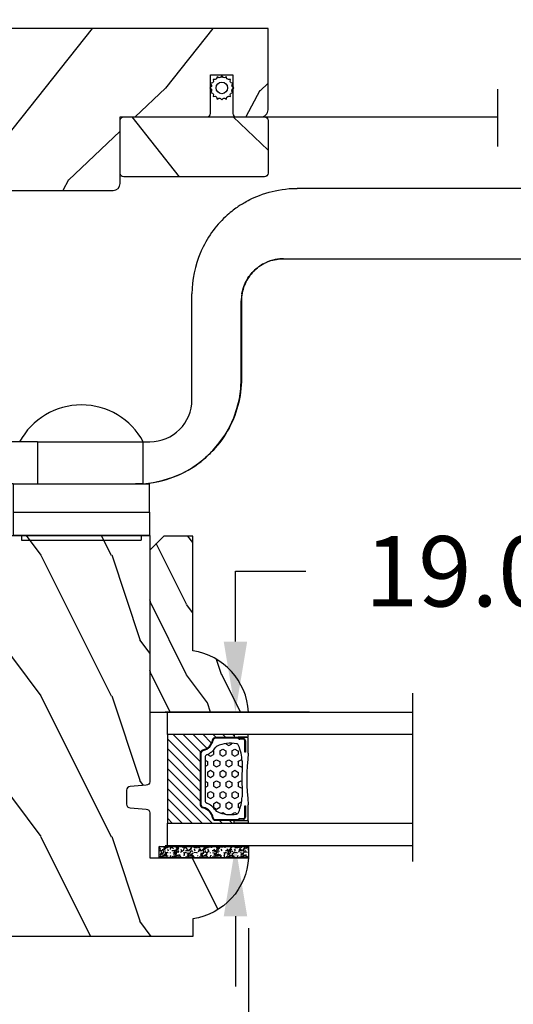
# Model space of a CAD drawing. Units: millimetres. Extents: x 986 to 2053, y -85 to 51.
# Drawn here: x 1228 to 1231, y 10 to 15 of the extents above; entities that cross this region are included whole.
import ezdxf

# ---------------------------------------------------------------- set-up
doc = ezdxf.new("R2010")
doc.units = ezdxf.units.MM
doc.header["$MEASUREMENT"] = 0
doc.header["$PDMODE"] = 3
for name, color, linetype in [('Dimensions', 7, 'Continuous'), ('Sash Colonial', 4, 'Continuous'), ('Screen-Moustiquaire', 51, 'Continuous'), ('Text English', 7, 'Continuous')]:
    doc.layers.add(name, color=color, linetype=linetype)
doc.styles.add('Century-10', font='GOTHIC.TTF', dxfattribs={"height": 0.3937})
doc.linetypes.add('Amzigzag', pattern='A,0.0001,[136,genltshp.shx,S=0.04,R=0,X=0,Y=0],-11', length=11.0001)
doc.linetypes.add('ZIGZAG', pattern='A,0.00254,-5.08,[131,ltypeshp.shx,S=5.08,R=0,X=-5.08,Y=0],-10.16,[131,ltypeshp.shx,S=5.08,R=180,X=5.08,Y=0],-5.08', length=20.32254)
doc.dimstyles.new('1-1', dxfattribs={"dimtxt": 0.3937, "dimasz": 0.3937, "dimexe": 0.3937, "dimexo": 0.3937, "dimgap": 0.3937, "dimtad": 0, "dimtih": 1, "dimtoh": 1, "dimdec": 1, "dimlfac": 25.4, "dimzin": 0, "dimdsep": 46, "dimtxsty": 'Century-10', "dimcen": 0, "dimadec": 1, "dimazin": 0, "dimtfac": 1, "dimtdec": 1, "dimtofl": 0, "dimtmove": 0, "dimatfit": 3, "dimfxl": 0, "dimtolj": 1, "dimtzin": 0, "dimarcsym": 0})

# ---------------------------------------------------------------- blocks, each defined once
blk = doc.blocks.new('*D42')
at = {"layer": 'Defpoints', "color": 0, "transparency": 16777216}
for p in [(1229.217679658162, 10.36548103145438), (1225.960605726905, 9.924537031450837), (1229.217679658162, 7.342842573372402)]:
    blk.add_point(p, dxfattribs=at)
at = {"layer": 'Dimensions', "color": 0, "lineweight": -2, "transparency": 16777216}
for p, q in [((1229.217679658162, 9.971781031454379), (1229.217679658162, 6.949142573372402)), ((1225.960605726905, 9.530837031450837), (1225.960605726905, 6.949142573372402)), ((1225.566905726905, 7.342842573372402), (1225.173205726906, 7.342842573372402)), ((1229.611379658162, 7.342842573372402), (1230.005079658162, 7.342842573372402))]:
    blk.add_line(p, q, dxfattribs=at)
at = {"layer": 'Dimensions', "color": 0, "transparency": 16777216}
for points in [[(1225.566905726905, 7.408459240039069), (1225.566905726905, 7.277225906705735), (1225.960605726905, 7.342842573372402)], [(1229.611379658162, 7.408459240039069), (1229.611379658162, 7.277225906705735), (1229.217679658162, 7.342842573372402)]]:
    blk.add_solid(points, dxfattribs=at)
at = {"layer": 'Dimensions', "color": 0, "transparency": 16777216, "insert": (1227.589142692534, 7.342842573372402), "char_height": 0.3937, "attachment_point": 5, "style": 'Century-10'}
blk.add_mtext('\\A1;82.7\\P [3 1/4"]', dxfattribs=at)
blk = doc.blocks.new('*D43')
at = {"layer": 'Defpoints', "color": 0, "transparency": 16777216}
for p in [(1229.217679658162, 10.36548103145438), (1227.223168655472, 10.07704709166299), (1229.217679658162, 8.678570331056884)]:
    blk.add_point(p, dxfattribs=at)
at = {"layer": 'Dimensions', "color": 0, "lineweight": -2, "transparency": 16777216}
for p, q in [((1229.217679658162, 9.971781031454379), (1229.217679658162, 8.284870331056883)), ((1227.223168655472, 9.683347091662993), (1227.223168655472, 8.284870331056883)), ((1226.829468655472, 8.678570331056884), (1226.435768655472, 8.678570331056884)), ((1229.611379658162, 8.678570331056884), (1230.005079658162, 8.678570331056884))]:
    blk.add_line(p, q, dxfattribs=at)
at = {"layer": 'Dimensions', "color": 0, "transparency": 16777216}
for points in [[(1226.829468655472, 8.744186997723551), (1226.829468655472, 8.612953664390217), (1227.223168655472, 8.678570331056884)], [(1229.611379658162, 8.744186997723551), (1229.611379658162, 8.612953664390217), (1229.217679658162, 8.678570331056884)]]:
    blk.add_solid(points, dxfattribs=at)
at = {"layer": 'Dimensions', "color": 0, "transparency": 16777216, "insert": (1228.220424156817, 8.678570331056884), "char_height": 0.3937, "attachment_point": 5, "style": 'Century-10'}
blk.add_mtext('\\A1;50.7\\P [2"]', dxfattribs=at)
blk = doc.blocks.new('*D44')
at = {"layer": 'Defpoints', "color": 0, "transparency": 16777216}
for p in [(1227.082650726905, 18.2642744880923), (1225.960605726905, 14.4914570314508), (1227.082650726905, 14.4914570314508)]:
    blk.add_point(p, dxfattribs=at)
at = {"layer": 'Dimensions', "color": 0, "lineweight": -2, "transparency": 16777216}
for p, q in [((1225.960605726905, 14.8851570314508), (1225.960605726905, 18.6579744880923)), ((1227.082650726905, 14.8851570314508), (1227.082650726905, 18.6579744880923)), ((1225.566905726905, 18.2642744880923), (1225.173205726906, 18.2642744880923)), ((1227.476350726905, 18.2642744880923), (1228.014464037665, 18.2642744880923))]:
    blk.add_line(p, q, dxfattribs=at)
at = {"layer": 'Dimensions', "color": 0, "transparency": 16777216}
for points in [[(1225.566905726905, 18.32989115475896), (1225.566905726905, 18.19865782142563), (1225.960605726905, 18.2642744880923)], [(1227.476350726905, 18.32989115475896), (1227.476350726905, 18.19865782142563), (1227.082650726905, 18.2642744880923)]]:
    blk.add_solid(points, dxfattribs=at)
at = {"layer": 'Dimensions', "color": 0, "transparency": 16777216, "insert": (1229.897051257244, 18.2642744880923), "char_height": 0.3937, "attachment_point": 5, "style": 'Century-10'}
blk.add_mtext('\\A1;28.5 [1 1/8"]', dxfattribs=at)
blk = doc.blocks.new('*D354')
at = {"layer": 'Defpoints', "color": 0, "transparency": 16777216}
for p in [(1229.952667525591, 11.18044003145034), (1229.144593975678, 10.43241003145034), (1229.952667525591, 10.43241003145034)]:
    blk.add_point(p, dxfattribs=at)
at = {"layer": 'Dimensions', "color": 0, "lineweight": -2, "transparency": 16777216}
for p, q in [((1229.144593975678, 11.57414003145034), (1229.144593975678, 11.96784003145034)), ((1229.144593975678, 11.96784003145034), (1229.538293975678, 11.96784003145034)), ((1229.558967525591, 11.18044003145034), (1228.750893975678, 11.18044003145034)), ((1229.558967525591, 10.43241003145034), (1228.750893975678, 10.43241003145034)), ((1229.144593975678, 10.03871003145034), (1229.144593975678, 9.64501003145034))]:
    blk.add_line(p, q, dxfattribs=at)
at = {"layer": 'Dimensions', "color": 0, "transparency": 16777216}
for points in [[(1229.078977309011, 11.57414003145034), (1229.210210642345, 11.57414003145034), (1229.144593975678, 11.18044003145034)], [(1229.078977309011, 10.03871003145034), (1229.210210642345, 10.03871003145034), (1229.144593975678, 10.43241003145034)]]:
    blk.add_solid(points, dxfattribs=at)
at = {"layer": 'Dimensions', "color": 0, "transparency": 16777216, "insert": (1231.162339930811, 11.96784003144999), "char_height": 0.3937, "attachment_point": 5, "style": 'Century-10'}
blk.add_mtext('\\A1;19.0 [3/4"]', dxfattribs=at)
blk = doc.blocks.new('*D858')
at = {"layer": 'Defpoints', "color": 0, "transparency": 16777216}
for p in [(1225.960605726905, 9.924537031450834), (1252.968423119079, 9.924537031450834), (1252.968423119079, 5.718236168966879)]:
    blk.add_point(p, dxfattribs=at)
at = {"layer": 'Text English', "color": 0, "lineweight": -2, "transparency": 16777216}
for p, q in [((1225.960605726905, 9.530837031450833), (1225.960605726905, 5.324536168966879)), ((1252.968423119079, 9.530837031450833), (1252.968423119079, 5.324536168966879)), ((1226.354305726906, 5.718236168966879), (1237.651246238084, 5.718236168966879)), ((1252.574723119079, 5.718236168966879), (1241.2777826079, 5.718236168966879))]:
    blk.add_line(p, q, dxfattribs=at)
at = {"layer": 'Text English', "color": 0, "transparency": 16777216}
for points in [[(1226.354305726906, 5.783852835633546), (1226.354305726906, 5.652619502300212), (1225.960605726905, 5.718236168966879)], [(1252.574723119079, 5.783852835633546), (1252.574723119079, 5.652619502300212), (1252.968423119079, 5.718236168966879)]]:
    blk.add_solid(points, dxfattribs=at)
at = {"layer": 'Text English', "color": 0, "transparency": 16777216, "insert": (1239.464514422992, 5.718236168966879), "char_height": 0.3937, "attachment_point": 5, "style": 'Century-10'}
blk.add_mtext('\\A1;FRAME SIZE', dxfattribs=at)
blk = doc.blocks.new('*D859')
at = {"layer": 'Defpoints', "color": 0, "transparency": 16777216}
for p in [(1229.217679658162, 10.36548103145438), (1232.454167589769, 10.3654810314504), (1232.454167589769, 7.342842573372399)]:
    blk.add_point(p, dxfattribs=at)
at = {"layer": 'Text English', "color": 0, "lineweight": -2, "transparency": 16777216}
for p, q in [((1229.217679658162, 9.971781031454379), (1229.217679658162, 6.949142573372399)), ((1232.454167589769, 9.971781031450396), (1232.454167589769, 6.949142573372399)), ((1229.611379658162, 7.342842573372399), (1232.060467589769, 7.342842573372399))]:
    blk.add_line(p, q, dxfattribs=at)
at = {"layer": 'Text English', "color": 0, "transparency": 16777216}
for points in [[(1229.611379658162, 7.408459240039067), (1229.611379658162, 7.277225906705732), (1229.217679658162, 7.342842573372399)], [(1232.060467589769, 7.408459240039067), (1232.060467589769, 7.277225906705732), (1232.454167589769, 7.342842573372399)]]:
    blk.add_solid(points, dxfattribs=at)
at = {"layer": 'Text English', "color": 0, "transparency": 16777216, "insert": (1230.835923623966, 7.342842573372399), "char_height": 0.3937, "attachment_point": 5, "style": 'Century-10'}
blk.add_mtext('\\A1;VISIBLE GLASS', dxfattribs=at)
blk = doc.blocks.new('BB-112')
h = blk.add_hatch()
h.set_pattern_fill('WOOD1', color=1, scale=20, angle=90, style=0, pattern_type=2)
h.set_pattern_definition([(306.8699, (33706.67309324168, -59565.762422197), (-40.00000246526633, 59.99999835648904), [9.999999999999993, -89.99999999999994]), (296.5651, (33712.67309324168, -59553.762422197), (20.00002618792761, -19.99998315881815), [22.36067999999998, -22.36067999999998]), (288.4349, (33722.67309324168, -59553.762422197), (19.99996806445416, -40.00000869185922), [12.64911999999999, -50.59643999999997])])
edge = h.paths.add_edge_path()
edge.add_line((-35.83083836971491, -52.32623672307818), (-35.80000000000291, -52.32623672307818))
edge.add_line((-35.80000000000291, -52.32623672307818), (-35.80000000000291, -48.40000000000146))
edge.add_line((-35.80000000000291, -48.40000000000146), (-28.80000000000291, -48.40000000000146))
edge.add_line((-28.80000000000291, -48.40000000000146), (-28.80000000000291, -46.40000000000146))
edge.add_line((-28.80000000000291, -46.40000000000146), (-35.80000000000291, -46.40000000000146))
edge.add_line((-35.80000000000291, -46.40000000000146), (-35.80000000000291, -41.07346360074007))
edge.add_arc((-34.80000000000431, -41.07346360074372), 0.9999999999986002, 90.99999999979258, 179.9999999997908, ccw=False)
edge.add_line((-34.81745240643795, -40.07361590558867), (-30.87687549357361, -39.99864887777949))
edge.add_line((-30.87687549357361, -39.99864887777949), (-30.87687549357361, -26.5))
edge.add_line((-30.87687549357361, -26.5), (-31.37687549357361, -26.5))
edge.add_arc((-31.37687549357361, -26), 0.5, 180, 270, ccw=False)
edge.add_line((-31.87687549357361, -26), (-31.87687549357361, -4))
edge.add_arc((-27.87687549357361, -4), 4, 90, 180, ccw=False)
edge.add_line((-27.87687549357361, 0), (0, 0))
edge.add_line((0, 0), (0, -35))
edge.add_arc((-0.5, -35), 0.5, -90, 0, ccw=False)
edge.add_line((-0.5, -35.5), (-2.80000000000291, -35.70000000000437))
edge.add_arc((-2.80000000000291, -36.20000000000437), 0.5, 90, 180)
edge.add_line((-3.30000000000291, -36.20000000000437), (-3.30000000000291, -38.20000000000437))
edge.add_arc((-2.80000000000291, -38.20000000000437), 0.5, 180, 270)
edge.add_line((-2.80000000000291, -38.70000000000437), (-0.5, -38.90000000000146))
edge.add_arc((-0.5, -39.40000000000146), 0.5, 0, 90, ccw=False)
edge.add_line((0, -39.40000000000146), (0, -45.80000000000291))
edge.add_line((0, -45.80000000000291), (14.02984241998638, -45.80000000000291))
edge.add_arc((4.701431212200387, -45.2613068386582), 9.343952374858667, 278.60817167082865, 356.6949780395508, ccw=False)
edge.add_line((6.099999999998545, -54.5), (6.099999999998545, -57))
edge.add_line((6.099999999998545, -57), (-33.2606758910697, -57))
edge.add_arc((-33.26067589107003, -54.99999999999922), 2.000000000000782, 211.7410971387098, 270.00000000000955, ccw=False)
edge.add_line((-34.96154385123373, -56.05216357192694), (-36.51059908471507, -53.54804873136891))
edge.add_arc((-35.83083836971494, -53.12623672307644), 0.7999999999982578, 89.99999999999801, 211.8208481685972, ccw=False)
at = {"color": 4}
blk.add_lwpolyline([(-35.83083836971491, -52.32623672307818), (-35.80000000000291, -52.32623672307818), (-35.80000000000291, -48.40000000000146), (-28.80000000000291, -48.40000000000146), (-28.80000000000291, -46.40000000000146), (-35.80000000000291, -46.40000000000146), (-35.80000000000291, -41.07346360074007, -0.4091108014277007), (-34.81745240643795, -40.07361590558867), (-30.87687549357361, -39.99864887777949), (-30.87687549357361, -26.5), (-31.37687549357361, -26.5, -0.414213562373095), (-31.87687549357361, -26), (-31.87687549357361, -4, -0.414213562373095), (-27.87687549357361, 0), (0, 0), (0, -35, -0.414213562373095), (-0.5, -35.5), (-2.80000000000291, -35.70000000000437, 0.414213562373095), (-3.30000000000291, -36.20000000000437), (-3.30000000000291, -38.20000000000437, 0.414213562373095), (-2.80000000000291, -38.70000000000437), (-0.5, -38.90000000000146, -0.414213562373095), (0, -39.40000000000146), (0, -45.80000000000291), (14.02984241998638, -45.80000000000291, -0.3545448909899639), (6.099999999998545, -54.5), (6.099999999998545, -57), (-33.2606758910697, -57, -0.2598231701672987), (-34.96154385123373, -56.05216357192694), (-36.51059908471507, -53.54804873136891, -0.5879925748045649)], format="xyb", close=True, dxfattribs=at)
blk = doc.blocks.new('CM-051')
h = blk.add_hatch()
h.set_pattern_fill('WOOD1', color=1, scale=30, angle=205, style=0, pattern_type=2)
h.set_pattern_definition([(61.86990000000002, (-118.0123493185492, -67.84147993050829), (-56.2106013317665, -92.41411308843044), [15, -135]), (51.5651, (-138.1294538408729, -67.29183855850897), (14.51064626269247, 39.86780638871807), [33.54102, -33.54102]), (43.43489999999997, (-144.4687277669836, -53.6972217529601), (41.69995143104486, 52.5462914103983), [18.97367999999992, -75.89465999999969])])
edge = h.paths.add_edge_path()
edge.add_arc((4.5, 12.05489110186682), 0.4999999999999999, 0, 90)
edge.add_line((4.5, 12.55489110186682), (1, 12.55489110186682))
edge.add_arc((1, 11.55489110186682), 0.9999999999999999, 90, 180)
edge.add_line((0, 11.55489110186682), (0, 0))
edge.add_line((0, 0), (53.99715554646173, 0))
edge.add_line((53.99715554646173, 0), (53.99715554646173, 23))
edge.add_line((53.99715554646173, 23), (22, 23))
edge.add_arc((22, 22), 0.9999999999999999, 90, 180)
edge.add_line((21, 22), (21, 12.55489110186682))
edge.add_line((21, 12.55489110186682), (8.674999999999272, 12.55489110186682))
edge.add_arc((8.674999999999272, 12.05489110186682), 0.4999999999999999, 90, 180)
edge.add_line((8.174999999999272, 12.05489110186682), (8.174999999999272, 6.554891101866815))
edge.add_line((8.174999999999272, 6.554891101866815), (5, 6.55489110186727))
edge.add_line((5, 6.55489110186727), (5, 12.05489110186682))
at = {"color": 4}
blk.add_lwpolyline([(8.174999999999272, 12.05489110186682), (8.174999999999272, 6.554891101866815), (5, 6.554891101866815), (5, 12.05489110186682, 0.414213562373095), (4.5, 12.55489110186682), (1, 12.55489110186682, 0.414213562373095), (0, 11.55489110186682), (0, 0), (53.99715554646173, 0), (53.99715554646173, 23), (22, 23, 0.414213562373095), (21, 22), (21, 12.55489110186682), (8.674999999999272, 12.55489110186682, 0.414213562373095)], format="xyb", close=True, dxfattribs=at)
blk = doc.blocks.new('CM-005')
at = {"color": 51}
blk.add_lwpolyline([(1.212334576344574, -0.3868345763448886), (1.177909196697556, -0.1009620253062238, 0.03873202468494066), (1.306705637237201, 0.09179546981567199), (1.583991458490573, 0.1693892552102554), (1.442787865785476, 0.4203270315770098, 0.03873202468492509), (1.48801516121307, 0.6476999999999791), (1.714499999999816, 0.8254999999999129), (1.48801516121307, 1.003299999999392, 0.03873202468536949), (1.442787865785021, 1.230672968424635), (1.583991458490118, 1.481610744790025), (1.306705637236291, 1.559204530185518, 0.03873202468518958), (1.177909196696646, 1.751962025307868), (1.212334576343665, 2.03783457634426), (0.9264620253077283, 2.003409196696786, 0.03873202468545896), (0.7337045301844682, 2.132205637236886), (0.6561107447898848, 2.409491458490258), (0.4051729684244947, 2.268287865786071, 0.03873202468519166), (0.1778000000001612, 2.313515161213211), (-2.273736754432321e-13, 2.539999999999957), (-0.1777999999997064, 2.313515161213211, 0.0387320246853078), (-0.4051729684254042, 2.268287865785616), (-0.6561107447898848, 2.409491458490258), (-0.7337045301844682, 2.132205637236432, 0.03873202468510488), (-0.9264620253068188, 2.003409196697696), (-1.212334576344574, 2.037834576344714), (-1.177909196697556, 1.751962025307868, 0.03873202468524476), (-1.306705637237201, 1.559204530184154), (-1.583991458490573, 1.481610744790025), (-1.442787865785476, 1.23067296842418, 0.03873202468511912), (-1.48801516121307, 1.003299999999847), (-1.714499999999816, 0.8255000000003676), (-1.48801516121307, 0.6477000000004338, 0.03873202468523698), (-1.442787865785931, 0.4203270315761003), (-1.583991458490573, 0.1693892552102554), (-1.306705637236291, 0.09179546981567199, 0.03873202468527422), (-1.177909196697101, -0.1009620253071333), (-1.212334576344574, -0.3868345763444339), (-0.9264620253077283, -0.3524091966969607, 0.03873202468502272), (-0.7337045301844682, -0.4812056372370606), (-0.6561107447898848, -0.7584914584899778), (-0.4051729684240399, -0.617287865785336, 0.0387320246851915), (-0.1778000000001612, -0.6625151612129301), (-6.821210263296962e-13, -0.8889999999992213), (0.1777999999992517, -0.6625151612124753, 0.03873202468523886), (0.4051729684235852, -0.6172878657857908), (0.6561107447898848, -0.7584914584899778), (0.7337045301844682, -0.4812056372361511, 0.03873202468510744), (0.9264620253068188, -0.3524091966969607)], format="xyb", close=True, dxfattribs=at)
blk.add_circle((0, 0.8254999999999981), 0.8255, dxfattribs=at)
blk = doc.blocks.new('CM-063')
h = blk.add_hatch()
h.set_pattern_fill('WOOD1', color=1, scale=30, angle=205, style=0, pattern_type=2)
h.set_pattern_definition([(61.86989999999997, (-2288.846200195039, -25463.88023701969), (-56.2106013317665, -92.41411308843044), [15, -135]), (51.5651, (-2308.963304717367, -25463.33059564769), (14.51064626269248, 39.86780638871807), [33.54102, -33.54102]), (43.43490000000003, (-2315.302578643477, -25449.73597884214), (41.69995143104487, 52.5462914103983), [18.97368, -75.89466])])
h.paths.add_polyline_path([(0.5, 8.5, 0.4142135623730951), (0, 8), (0, 0.5, 0.4142135623730951), (0.5, 0), (20.5, 0, 0.4142135623730951), (21, 0.5), (21, 8, 0.4142135623730951), (20.5, 8.5)])
at = {"color": 4}
blk.add_lwpolyline([(21, 0.5), (21, 8, 0.414213562373095), (20.5, 8.5), (0.5, 8.5, 0.414213562373095), (0, 8), (0, 0.5, 0.414213562373095), (0.5, 0), (20.5, 0, 0.414213562373095)], format="xyb", close=True, dxfattribs=at)
blk = doc.blocks.new('D-086')
h = blk.add_hatch()
h.set_pattern_fill('WOOD1', color=1, scale=10, style=0, pattern_type=2)
h.set_pattern_definition([(216.8699, (-335.2538867572126, -33.64992441792981), (29.99999917824452, 20.00000123263317), [5, -45]), (206.5651, (-329.2538867572126, -36.64992441792981), (-9.999991579409075, -10.00001309396381), [11.18034, -11.18034]), (198.4349, (-329.2538867572126, -41.64992441792981), (-20.00000434592961, -9.999984032227081), [6.32456, -25.29822])])
edge = h.paths.add_edge_path()
edge.add_line((-23.00000000000006, 0), (0, 0))
edge.add_line((0, 0), (0, 14.02984241998706))
edge.add_arc((0.5386931613429997, 4.701431212199643), 9.34395237485999, 93.30502196043827, 171.3918283291595)
edge.add_line((-8.699999999999818, 6.099999999999909), (-25, 6.099999999999909))
edge.add_line((-25, 6.099999999999909), (-25.00000000000006, 2))
edge.add_line((-25.00000000000006, 2), (-23.00000000000006, 0))
at = {"color": 4}
blk.add_lwpolyline([(-23.00000000000006, 0), (0, 0), (0, 14.02984241998706, 0.3545448909899596), (-8.699999999999818, 6.099999999999909), (-25, 6.099999999999909), (-25.00000000000006, 2)], format="xyb", close=True, dxfattribs=at)
blk = doc.blocks.new('V-042')
h = blk.add_hatch()
h.set_pattern_fill('HEX', scale=4, style=0)
h.set_pattern_definition([(0, (-287.4581101923186, 1960.29514648825), (0, 0.8660254037844386), [0.5, -1]), (120, (-287.4581101923186, 1960.29514648825), (-0.75, -0.4330127018922191), [0.4999999999999996, -0.9999999999999992]), (59.99999999999999, (-286.9581101923186, 1960.29514648825), (-0.7499999999999999, 0.4330127018922194), [0.5, -1])])
h.paths.add_polyline_path([(12.0242179772126, 10.62368122440758, -0.01058813628495929), (6.975782022788916, 10.62368122440796, 0.07655626028520156), (4.746910343559633, 10.12808478556243, 0.2636850920181423), (4.497782310367621, 9.822240287701614, 0.1486430742431024), (4.852010365365453, 7.052547432361989, 0.145267260748157), (5.0376591025477, 6.836927438697027, -0.1572620534238645), (6.05039310008974, 5.603333331706768, 0.3080691872821474), (6.422534053075195, 5.349999998373494), (12.57746594692503, 5.349999998373494, 0.3080691872803069), (12.94960689990681, 5.603333331708217, -0.1572620534238413), (13.96234089745465, 6.836927438693424, 0.1452672607479057), (14.1479896346292, 7.05254743236439, 0.148643074243046), (14.50221768963474, 9.822240287702012, 0.2636850920185184), (14.25308965643984, 10.1280847855611, 0.07655626028514052)])
h = blk.add_hatch()
h.set_pattern_fill('ANSI31', scale=8, style=0)
h.set_pattern_definition([(45, (-287.4581101923186, 1960.29514648825), (-0.7071067811865476, 0.7071067811865476), [])])
h.paths.add_polyline_path([(12.52095870867493, 4.649999998385965), (6.480741221387461, 4.649999998385965), (5.856637523691461, 4.650296192671021, -0.3414039312993768), (5.276010893879629, 5.099058888069067, 0.2909450072482266), (3.857872961523753, 6.419470534126731, -0.361442010360135), (3.530849965030484, 6.812757143311273), (3.530849965036623, 9.499999999998408), (3.150849965037651, 9.499999999998408), (3.150849965037651, 0), (15.85084996503747, 0), (15.85084996503747, 9.499999999998408), (15.47084996503759, 9.499999999998408), (15.47084996504464, 6.812757143311273, -0.361442010358463), (15.14382696855091, 6.419470534129914, 0.2909450072481536), (13.72568903619958, 5.09905888806793, -0.3411389941978187), (13.14563192558944, 4.650296462959886)])
at = {"color": 7, "linetype": 'Amzigzag', "ltscale": 1.5}
blk.add_line((-2.70042511299016, 34.79851369385051), (21.22461951142259, 34.79851369385051), dxfattribs=at)
at = {"color": 181, "linetype": 'Continuous', "lineweight": 25}
for p, q in [((3.579999999999927, 11.29999999999859), (3.579999999999927, 10.0809027799985)), ((5.829999999987649, 11.49999999999841), (3.7800000000002, 11.49999999999841)), ((15.22000000000003, 11.49999999999841), (13.17000000001258, 11.49999999999841)), ((15.42000000000007, 10.0809027799985), (15.42000000000007, 11.29999999999859)), ((3.624913998212833, 9.950006602136227), (3.629150034962549, 9.950006602136227)), ((3.629150034962549, 9.950006602136227), (3.629150034962549, 9.99275714331111)), ((3.629150034962549, 9.950006602136227), (3.629150034962549, 6.812757143311273)), ((3.715435414600051, 10.17620114553597), (3.73861402577495, 10.19538899443592)), ((3.719150034962695, 9.99275714331111), (3.719150034962695, 6.812757143311273)), ((3.796004971712591, 10.12606165982356), (3.772826360537692, 10.10687381092362)), ((3.778469536300236, 10.28012240339854), (3.778469536300236, 10.79714386614864)), ((3.868469536299926, 10.79714386614864), (3.868469536299926, 10.28012240339854)), ((4.078469536299963, 11.09714386614837), (5.678469536287594, 11.09714386614837)), ((5.678469536287594, 11.00714386614868), (4.078469536299963, 11.00714386614868)), ((5.678469536287594, 11.09714386614837), (5.678469536287594, 11.00714386614868)), ((13.32153046370013, 11.09714386614837), (14.92153046370004, 11.09714386614837)), ((13.32153046370013, 11.00714386614868), (13.32153046370013, 11.09714386614837)), ((14.92153046370004, 11.00714386614868), (13.32153046370013, 11.00714386614868)), ((15.13153046370007, 10.28012240339854), (15.13153046370007, 10.79714386614864)), ((15.22717363946253, 10.10687381092362), (15.20399502828764, 10.12606165982356)), ((15.22153046370022, 10.79714386614864), (15.22153046370022, 10.28012240339854)), ((15.26138597422505, 10.19538899443592), (15.28456458540018, 10.17620114553597)), ((15.28084996503753, 6.812757143311273), (15.28084996503753, 9.99275714331111)), ((15.37084996503768, 9.99275714331111), (15.37084996503768, 9.950006602136227)), ((15.37084996503768, 9.950006602136227), (15.37508600178762, 9.950006602136227)), ((15.37084996503768, 6.812757143311273), (15.37084996503768, 9.950006602136227)), ((5.954937588825032, 4.740296192673441), (6.579041291312478, 4.739999998386111)), ((5.954937588825032, 4.650296192673295), (6.579041291312478, 4.649999998385965)), ((6.422534053075196, 5.349999998373505), (12.57746594692503, 5.349999998373505)), ((6.579041291312478, 4.739999998386111), (12.42095870867502, 4.739999998386111)), ((6.579041291312478, 4.649999998385965), (12.42095870867502, 4.649999998385965)), ((12.42095870867502, 4.739999998386111), (13.04506241117519, 4.740296192673441)), ((12.42095870867502, 4.649999998385965), (13.04506241117519, 4.650296192673295))]:
    blk.add_line(p, q, dxfattribs=at)
at = {"color": 5}
blk.add_line((3.200000000000045, 0), (15.80000000000018, 0), dxfattribs=at)
for points in [[(3.200000000000045, 34.79851369385051), (3.200000000000045, 0), (0, 0), (0, 34.79851369385051)], [(19, 34.79851369385051), (19, 0), (15.80000000000018, 0), (15.80000000000018, 34.79851369385051)]]:
    blk.add_lwpolyline(points, dxfattribs=at)
for points in [[(3.200000000000045, 9.499999999998408), (3.579999999999927, 9.499999999998408), (3.579999999999927, 11.49999999999841), (3.200000000000045, 11.49999999999841)], [(15.80000000000018, 9.499999999998408), (15.42000000000007, 9.499999999998408), (15.42000000000007, 11.49999999999841), (15.80000000000018, 11.49999999999841)]]:
    blk.add_lwpolyline(points, close=True, dxfattribs=at)
at = {"color": 181, "linetype": 'Continuous', "lineweight": 25}
for centre, radius, start, end in [((3.7800000000002, 11.29999999999859), 0.2000000000000455, 90, 180), ((9.499999999993854, 45.07225012036891), 33.77225011966002, 263.7613993379575, 276.2386006620426), ((15.22000000000003, 11.29999999999859), 0.2000000000000455, 0, 90), ((3.790064175737825, 10.07982775782352), 0.2100669264910994, 179.7067862955089, 218.1701594432899), ((3.867295065237613, 9.99275714331111), 0.2381450302755184, 129.6188297048955, 180), ((3.867295065237613, 9.99275714331111), 0.148145030275522, 129.618829704979, 180), ((3.668469536300108, 10.28012240339854), 0.1099999999990082, 309.6188297048956, 0), ((4.078469536299963, 10.79714386614864), 0.2999999999999617, 90, 180), ((3.668469536300108, 10.28012240339854), 0.1999999999990081, 309.6188297048956, 0), ((4.078469536299963, 10.79714386614864), 0.2099999999999618, 90, 180), ((9.23026691343739, 9.019999998360845), 4.800000000013958, 170.3788098722446, 204.197670639406), ((4.892156027262445, 9.755386930261238), 0.3999999999755061, 111.2915739132246, 170.3788098722446), ((7.470266914075182, 3.139999995873723), 7.500000002535077, 93.78032849573468, 111.2915739133364), ((9.500000000011203, 129.8106147255348), 119.2136602650827, 268.7867342938476, 271.2132657062721), ((11.52973308592505, 3.139999995873723), 7.500000002535077, 68.70842608666437, 86.21967150426532), ((9.76973308656261, 9.019999998360845), 4.800000000013958, 335.8023293605938, 9.621190127755456), ((14.10784397273756, 9.755386930261238), 0.3999999999755027, 9.621190127755456, 68.70842608677543), ((14.92153046370004, 10.79714386614864), 0.2999999999999617, 0, 90), ((14.92153046370004, 10.79714386614864), 0.2099999999999654, 0, 90), ((15.33153046370012, 10.28012240339854), 0.1999999999990061, 180, 230.3811702951038), ((15.33153046370012, 10.28012240339854), 0.1099999999990047, 180, 230.3811702951038), ((15.13270493476261, 9.99275714331111), 0.148145030275522, 0, 50.38117029502104), ((15.13270493476261, 9.99275714331111), 0.2381450302755184, 0, 50.38117029510446), ((15.20993582425012, 10.07982775782352), 0.2100669264910994, 321.8298405567101, 0.2932137044910743), ((5.308078755787392, 7.25749040798587), 0.4999999999996283, 204.197670639406, 237.2592076313481), ((13.69192124421261, 7.25749040798587), 0.4999999999996266, 302.7407923686519, 335.8023293605938), ((4.02915003496264, 6.812757143311273), 0.4000000000071304, 180, 259.487938528971), ((4.02915003496264, 6.812757143311273), 0.3100000000071432, 180, 259.487938528971), ((3.626695112337529, 4.643852909823408), 1.805927364798801, 14.59957465771862, 79.48793852897185), ((3.626695112337529, 4.643852909823408), 1.895927364798737, 14.59957465771862, 79.48793852897185), ((3.631476905687578, 4.649999998373687), 2.600000000001068, 21.51018826678256, 57.25920763134807), ((6.422534053075196, 5.749999998373596), 0.4000000000001016, 201.5101882667825, 270), ((12.57746594692503, 5.749999998373596), 0.4000000000001016, 270, 338.4898117332172), ((15.36852309431265, 4.649999998373687), 2.600000000001068, 122.7407923686519, 158.4898117332174), ((15.37330488766247, 4.643852909823408), 1.895927364798735, 100.5120614710281, 165.4004253422814), ((15.37330488766247, 4.643852909823408), 1.805927364798811, 100.5120614710281, 165.4004253422814), ((14.97084996503759, 6.812757143311273), 0.3100000000071504, 280.5120614710281, 0), ((14.97084996503759, 6.812757143311273), 0.4000000000071255, 280.5120614710281, 0), ((5.954937588825032, 5.250296192660926), 0.5999999999899248, 194.5995746577184, 270), ((5.954937588825032, 5.250296192660926), 0.5099999999899207, 194.5995746577184, 270), ((13.04506241117519, 5.250296192660926), 0.5099999999899261, 270, 345.4004253422814), ((13.04506241117519, 5.250296192660926), 0.5999999999899243, 270, 345.4004253422814)]:
    blk.add_arc(centre, radius, start, end, dxfattribs=at)
blk = doc.blocks.new('V-006')
h = blk.add_hatch()
h.set_pattern_fill('GRAVEL', color=5, scale=0.075, style=0)
h.set_pattern_definition([(228.0128, (-26.72399009913994, -53.63578469025791), (-15.24001294942201, -17.14502106713443), [0.25629075, -25.372875]), (184.9697, (-26.89544009913994, -53.82628469025791), (22.86003697963434, 1.904986556540594), [0.43980375, -43.54049999999999]), (132.5104, (-27.33359009913994, -53.86438469025791), (19.04998613874877, -20.95502046934531), [0.3101114999999999, -30.701025]), (267.2737, (-28.07654009913994, -54.34063469025791), (1.904991728121129, 38.09998774002482), [0.40050375, -39.6498]), (292.8337, (-28.09559009913994, -54.74068469025791), (-9.525027041626428, 22.86001299753833), [0.3927255, -38.87985]), (357.2737, (-27.94319009913994, -55.10263469025791), (-38.09998774002482, 1.904991728121131), [0.40050375, -39.6498]), (37.6942, (-27.54314009913994, -55.12168469025791), (-24.76501564592995, -19.04998301773867), [0.5296454999999999, -52.434825]), (72.2553, (-27.12404009913994, -54.79783469025791), (13.3350266741004, 41.91001215452729), [0.50004, -49.503975]), (121.4296, (-26.97164009913994, -54.32158469025791), (-15.24000392644836, 24.76497086997952), [0.40185975, -39.784125]), (175.2364, (-27.18119009913994, -53.97868469025791), (20.95498353979084, -1.904982122040867), [0.4587847499999998, -22.48042499999999]), (222.3974, (-27.63839009913994, -53.94058469025791), (-22.86000068792978, -20.95497273797773), [0.5933085, -58.7376]), (138.8141, (-26.19059009913994, -54.35968469025791), (-13.33499150566855, 11.429982417843), [0.20250375, -20.04795]), (171.4692, (-26.34299009913994, -54.22633469025791), (24.76496219669355, -3.810009600034274), [0.3852614999999997, -38.14094999999997]), (225, (-26.72399009913994, -54.16918469025791), (-2.664535259100376e-16, -1.904998701525148), [0.26940675, -2.4246675]), (203.1986, (-26.85734009913994, -53.94058469025791), (9.525032119193124, 3.810016705729698), [0.14508075, -14.36295]), (291.8014, (-26.99069009913994, -53.99773469025791), (-1.905001336420882, 5.715003681548898), [0.2051745, -10.0536]), (30.9638, (-26.91449009913994, -54.18823469025791), (5.71499396610617, 3.810002968995414), [0.3332399999999998, -10.77472499999999]), (161.5651, (-26.62874009913994, -54.01678469025791), (3.810001738635735, -1.904997166848807), [0.24096525, -5.783174999999999]), (16.38950000000001, (-28.09559009913994, -53.99773469025791), (19.05001051047701, 5.714988112475853), [0.337566, -33.4191]), (70.3462, (-27.77174009913994, -53.90248469025791), (-7.619978766507381, -20.95497036640875), [0.28319925, -28.03664999999999]), (293.1986, (-26.62874009913994, -53.63578469025791), (-3.810016705729698, 9.525032119193124), [0.29016, -14.2179]), (343.6105, (-26.51444009913994, -53.90248469025791), (-19.05001051047701, 5.714988112475859), [0.3375659999999998, -33.41909999999997]), (339.444, (-28.09559009913994, -55.17883469025791), (-9.525011823191932, 3.809995377037603), [0.32552625, -15.950775]), (294.7751, (-27.79079009913994, -55.29313469025791), (-9.52497780272013, 20.9549902696175), [0.2727539999999997, -27.00269999999999]), (66.80140000000002, (-26.60969009913994, -55.54078469025791), (3.810016705729701, 9.525032119193124), [0.29016, -14.2179]), (17.35400000000001, (-26.49539009913994, -55.27408469025791), (-24.76500133639497, -7.619988506704224), [0.31933725, -31.6143]), (69.444, (-27.54314009913994, -55.54078469025791), (-3.809995377037608, -9.52501182319193), [0.1627635, -16.1136]), (101.3098999999999, (-26.72399009913994, -55.54078469025791), (-1.904990597165511, 7.619975595676966), [0.09713624999999998, -9.616499999999998]), (165.9638, (-26.74304009913994, -55.44553469025791), (5.715004016022879, -1.904996703092731), [0.3927255, -7.4617875]), (186.0090000000001, (-27.12404009913994, -55.35028469025791), (19.04997190832096, 1.904995551410894), [0.36395025, -36.03105]), (303.6901, (-26.91449009913994, -54.35968469025791), (-1.905000653480424, 3.809996324423879), [0.274743, -6.593834999999999]), (353.1572, (-26.76209009913994, -54.58828469025791), (32.38501339248256, -3.810017063741129), [0.4796677499999999, -47.48699999999999]), (60.94540000000001, (-26.28584009913994, -54.64543469025791), (-7.619982274371817, -13.33496820812559), [0.196131, -19.41705]), (90, (-26.19059009913994, -54.47398469025791), (-1.905, 1.905), [0.1143, -1.7907]), (120.2564, (-27.16214009913994, -55.29313469025791), (7.619983850127083, -13.33499327435817), [0.26465025, -26.200425]), (48.01279999999999, (-27.29549009913994, -55.06453469025791), (15.240012949422, 17.14502106713443), [0.51258225, -25.1166]), (0, (-26.95259009913994, -54.68353469025791), (1.905, 1.905), [0.4953, -1.4097]), (325.3048, (-26.45729009913994, -54.68353469025791), (-19.04996699321526, 13.33500126786357), [0.3012075, -29.819475]), (254.0546, (-26.20964009913994, -54.85498469025791), (-1.905004859776106, -7.620018152402721), [0.27737175, -13.591275]), (207.646, (-26.28584009913994, -55.12168469025791), (-36.19498728676704, -19.05001198104254), [0.4516087499999999, -44.709375]), (175.4261, (-26.68589009913994, -55.33123469025791), (-24.76500570356064, 1.904990783414596), [0.4777717499999997, -47.29934999999997]), (175.4261, (-26.68589009913994, -55.33123469025791), (-24.76500570356064, 1.904990783414596), [0.4777717499999997, -47.29934999999997])])
h.paths.add_polyline_path([(6.356499999999983, 0), (6.356499999999983, 1.599999999999909), (-6.356499999999983, 1.599999999999909), (-6.356499999999983, 0)])
at = {"color": 5}
blk.add_line((-6.356499999999983, 0), (-6.356499999999983, 1.599999999999909), dxfattribs=at)
blk.add_lwpolyline([(-6.356499999999983, 0), (-6.356499999999983, 1.599999999999909), (6.356499999999983, 1.599999999999909), (6.356499999999983, 0)], close=True, dxfattribs=at)
blk = doc.blocks.new('Q-226_01')
at = {"color": 3}
for p, q in [((38.92034796623489, 21.00000000001091), (27.70960579816642, 21.00000000000728)), ((45.4373474180702, 21.00000000001273), (38.92034796623489, 21.00000000001091)), ((45.43734741807168, 16.00000000001273), (45.4373474180702, 21.00000000001273)), ((26.73994074237808, 16.00000000000798), (38.92034796623636, 16.00000000001091)), ((38.92034796623636, 16.00000000001091), (45.43734741807168, 16.00000000001273)), ((20.24495984566374, 6.000000000005457), (20.24495984566158, 13.50000000000546)), ((23.7449528286453, 7.500000000007276), (23.74495282864359, 13.00000000000728)), ((23.75382779448171, 13.00000000000728), (23.75382779448341, 7.500000000007276)), ((-9.094947017729282e-13, 3), (3.24349210682135, 3)), ((0, 0), (-9.094947017729282e-13, 3)), ((9.27937839053834, 3.000000000001819), (3.24349210682135, 3)), ((9.27937839053834, 3.000000000001819), (9.27937839053925, 1.818989403545856e-12)), ((9.279378390538454, 3.000000000001819), (16.78384039009745, 3.000000000005457)), ((16.78384039009745, 3.000000000005457), (17.24496586025157, 3.000000000005457)), ((16.78384039009825, 0.01938403355779883), (16.78384039009745, 3.000000000005457)), ((0, 0), (3.243492106822146, 1.818989403545856e-12)), ((7.556918469339735, 1.818989403545856e-12), (3.243492106822259, 1.818989403545856e-12)), ((7.556918469340189, 1.818989403545856e-12), (12.6677410759844, 3.637978807091713e-12)), ((7.556918469340189, 1.818989403545856e-12), (7.55691846934144, -1.999999999998181)), ((12.6677410759844, 3.637978807091713e-12), (12.83222083163469, 3.637978807091713e-12)), ((12.83222083163469, 3.637978807091713e-12), (17.23191846934026, 5.456968210637569e-12)), ((16.64441846933869, 0.0103787592252047), (16.6444184693388, 5.456968210637569e-12)), ((17.23191846934139, -1.999999999994543), (17.23191846934014, 5.456968210637569e-12)), ((7.556918469343827, -1.999999999998181), (17.2319184693439, -1.999999999994543)), ((7.556918469343827, -1.999999999998181), (7.556918469344396, -3.649999999997817)), ((17.2319184693439, -1.999999999994543), (17.23191846934435, -3.649999999994179)), ((17.23191846934435, -3.649999999994179), (7.556918469344396, -3.649999999997817)), ((8.14441846933994, -3.649999999997817), (8.144418469340053, -3.999999999998181)), ((8.144418469340053, -3.999999999998181), (16.64441846933994, -3.999999999994543)), ((16.64441846933983, -3.649999999995998), (16.64441846933994, -3.999999999994543))]:
    blk.add_line(p, q, dxfattribs=at)
blk.add_arc((12.39441846933858, 0.6148532147326478), 4.999999999999996, 28.49156370413428, 151.5084362958688, dxfattribs=at)
for centre, major_axis, ratio, start_param, end_param in [((27.74494480919429, 13.50000000000728), (-2.206437071167742e-12, 7.500000000000064), 0.9999979951376956, 1.167213449421174, 1.570796326794897), ((26.74494681405758, 13.00000000000728), (-2.057298775781646e-11, -3.000000000000763), 0.9999979951376954, 4.544940901172177, 4.712388980391825), ((16.24496786511259, 7.500000000005457), (2.221977581306513e-12, -7.5), 0.9999979951376957, 0.07191177763068346, 1.570796326794897), ((17.24496586025066, 6.000000000005457), (8.921216169432197e-13, -3.000000000000004), 0.9999979951376957, 0, 1.570796326794892), ((16.25498000846301, 7.500000000005457), (-4.149944277109796e-12, -7.500000000000014), 0.9999979951376957, 0.07191177763153789, 0.6665588846311813)]:
    blk.add_ellipse(centre, major_axis=major_axis, ratio=ratio, start_param=start_param, end_param=end_param, dxfattribs=at)
for points, knots in [([(23.83490374657458, 19.90353464299551), (23.91297289330532, 19.95257069196487), (24.0428516177501, 20.03182089428992), (24.55489009109976, 20.30614641539614), (25.05718715994055, 20.54399656608257), (26.27677173282711, 20.88351473761759), (26.94649098475384, 21.00000000000728), (27.70960579816642, 21.00000000000728)], [1.494204230541373, 1.494204230541373, 1.494204230541373, 1.494204230541373, 2.18533539242677, 2.18533539242677, 3.429328777020382, 3.429328777020382, 4.475189884734053, 4.475189884734053, 4.475189884734053, 4.475189884734053]), ([(23.83490374657458, 19.90353464299551), (23.82398291590778, 19.89673614157073), (23.79984096691794, 19.88177589975567), (23.70938350056008, 19.82469957679132), (23.62960320021944, 19.77372743455089), (23.32625820313137, 19.56692257273244), (23.03469528901951, 19.35106208690013), (22.40333485303586, 18.78520883123019), (22.06344936466121, 18.42329314058406), (21.44666285934011, 17.60432307311203), (21.16924541025264, 17.14710128798106), (20.90954053427913, 16.58756424924286), (20.87801664338315, 16.51676173682608), (20.84750978518844, 16.44536913272532)], [2.352879737590559, 2.352879737590559, 2.352879737590559, 2.352879737590559, 2.449926343043994, 2.449926343043994, 2.587804342831265, 2.587804342831265, 2.863560342405806, 2.863560342405806, 3.183667000076179, 3.183667000076179, 3.503773657746551, 3.503773657746551, 3.549647048333004, 3.549647048333004, 3.549647048333004, 3.549647048333004]), ([(26.74930664128487, 16.00000000000728), (26.71333483136436, 16.00000000000728), (26.67695369738499, 15.99934969847345), (26.44422236494438, 15.99083812100071), (26.21469260854701, 15.96216459288735), (25.73627817702243, 15.83390731888539), (25.48777752313401, 15.73309159124983), (25.13949865862401, 15.53355855674454), (25.00634016014578, 15.44495031700535), (24.75070657064589, 15.24017583776367), (24.62841321532937, 15.1238704354364), (24.29882127328574, 14.7574249342706), (24.09511742063296, 14.4400583299248), (23.82249601437366, 13.74062791908545), (23.75382779448159, 13.35876548966189), (23.75382779448171, 13.00000000000728)], [-1.033096976152935, -1.033096976152935, -1.033096976152935, -1.033096976152935, -0.9986219720534226, -0.9986219720534226, -0.8148357370209673, -0.8148357370209673, -0.6310495019885112, -0.6310495019885112, -0.5307840447875005, -0.5307840447875005, -0.4305185875864899, -0.4305185875864899, -0.2152592937932454, -0.2152592937932454, 0, 0, 0, 0]), ([(23.78691285296941, 13.50000000000728), (23.84664048789807, 13.8533541619272), (23.97460606613788, 14.2041746497307), (24.32818868918366, 14.81289738783016), (24.55324592827446, 15.07147991534475), (25.05733346510499, 15.50880073376538), (25.38379477262674, 15.69906034703854), (26.06286722843083, 15.94459922850729), (26.41552826990892, 16.00000000000728), (26.73994074238067, 16.00000000000728)], [2.516755788291391, 2.516755788291391, 2.516755788291391, 2.516755788291391, 2.731775705120075, 2.731775705120075, 2.946795621948759, 2.946795621948759, 3.210832738840402, 3.210832738840402, 3.474869855732046, 3.474869855732046, 3.474869855732046, 3.474869855732046]), ([(23.75382779448341, 7.500000000007276), (23.75382779448364, 6.854049830260919), (23.66946231883173, 6.200938103193039), (23.33274101380869, 4.936469004216633), (23.08054880432428, 4.324975331543101), (22.42799503015817, 3.190929813003095), (22.0269377014954, 2.667056442352987), (21.35391943762602, 1.991676029078008), (21.12826314868857, 1.791121146594378), (20.89210892375729, 1.605345709742323)], [1.053764003728548, 1.053764003728548, 1.053764003728548, 1.053764003728548, 1.441334105575915, 1.441334105575915, 1.828904207423283, 1.828904207423283, 2.21647430927065, 2.21647430927065, 2.396037205171973, 2.396037205171973, 2.396037205171973, 2.396037205171973]), ([(16.64441797412121, 0.01037850010652619), (16.64441830269107, 0.01037897125206655), (16.64441562756792, 0.01037920795533864), (16.64322077970837, 0.01037920795533864), (16.51018327267866, 5.456968210637569e-12), (16.24639348881476, 5.456968210637569e-12)], [5.782167065893418, 5.782167065893418, 5.782167065893418, 5.782167065893418, 5.783868667749252, 5.783868667749252, 6.140186668028528, 6.140186668028528, 6.140186668028528, 6.140186668028528])]:
    blk.add_open_spline(points, degree=3, knots=knots, dxfattribs=at)
for points in [[(16.78384039009825, 0.01938403355779883), (16.62516944925369, 0.00799084901518654), (16.44280421817075, 1.950589648913592e-06), (16.24354352129262, 5.456968210637569e-12)], [(16.6443825178369, 0.01010276698434609), (16.69625123757692, 0.01279999059261172), (16.74613721460832, 0.01593604375739233), (16.79385253344878, 0.01938403355779883)]]:
    blk.add_open_spline(points, degree=3, dxfattribs=at)

msp = doc.modelspace()

# ---------------------------------------------------------------- linework, layer by layer
at = {"layer": 'Screen-Moustiquaire', "linetype": 'Amzigzag', "ltscale": 0.5}
msp.add_line((1230.609748699862, 14.66527607126087), (1230.609748699862, 14.34459142195319), dxfattribs=at)
at = {"layer": 'Screen-Moustiquaire', "linetype": 'ZIGZAG', "ltscale": 0.005}
msp.add_line((1229.149418772382, 14.5089809687703), (1230.609748699862, 14.5089809687703), dxfattribs=at)

# ---------------------------------------------------------------- block references
at = {"xscale": 0.07874, "yscale": 0.07874, "zscale": 0.07874}
msp.add_blockref('Q-226_01', (1227.307498015007, 12.45602803130297), dxfattribs=at)
at = {"xscale": 0.03937, "yscale": 0.03937, "zscale": 0.03937}
for name, p, rotation in [('D-086', (1228.665324762087, 11.18044003145034), 270), ('V-042', (1228.763749762087, 11.18044003145034), 270), ('V-042', (1228.763749762087, 11.18044003145034), 270), ('V-006', (1228.967424253162, 10.42847303145039), 180), ('V-006', (1228.967424253162, 10.42847303145039), 180)]:
    msp.add_blockref(name, p, dxfattribs=dict(at, rotation=rotation))
at = {"layer": 'Sash Colonial', "xscale": 0.03937, "yscale": 0.03937, "zscale": 0.03937}
msp.add_blockref('BB-112', (1228.665324762087, 12.16862703145051), dxfattribs=at)
at = {"layer": 'Screen-Moustiquaire', "xscale": 0.03937, "yscale": 0.03937, "zscale": 0.03937}
for name, p, rotation in [('CM-051', (1229.326583772382, 15.0032670314508), 180), ('CM-005', (1229.100843582973, 14.6716815723208), 90.00000000000001)]:
    msp.add_blockref(name, p, dxfattribs=dict(at, rotation=rotation))
at = {"layer": 'Screen-Moustiquaire', "xscale": -0.03937, "yscale": 0.03937, "zscale": 0.03937}
msp.add_blockref('CM-063', (1229.326628740769, 14.17433596877045), dxfattribs=at)

# ---------------------------------------------------------------- dimensions: what is measured, and where the dimension line sits
at = {"layer": 'Dimensions'}
dim = msp.add_linear_dim(base=(1227.082650726905, 18.2642744880923), p1=(1225.960605726905, 14.4914570314508), p2=(1227.082650726905, 14.4914570314508), dimstyle='1-1', dxfattribs=at)
dim.commit()
dim.dimension.update_dxf_attribs({"geometry": '*D44', "text_midpoint": (1229.897051257244, 18.2642744880923), "dimtype": 160})
dim = msp.add_linear_dim(base=(1229.144593975678, 10.43241003145034), p1=(1229.95266752559, 11.18044003145034), p2=(1229.95266752559, 10.43241003145034), angle=90, dimstyle='1-1', dxfattribs=at)
dim.commit()
dim.dimension.update_dxf_attribs({"geometry": '*D354', "text_midpoint": (1231.162339930811, 11.96784003144999), "dimtype": 160})
for base, p1, picture, middle in [((1229.217679658162, 7.342842573372402), (1225.960605726905, 9.924537031450837), '*D42', (1227.589142692534, 7.342842573372402)), ((1229.217679658162, 8.678570331056884), (1227.223168655472, 10.07704709166299), '*D43', (1228.220424156817, 8.678570331056884))]:
    dim = msp.add_linear_dim(base=base, p1=p1, p2=(1229.217679658162, 10.36548103145438), text='<>\\P[]', dimstyle='1-1', override={"dimgap": 2, "dimtxsty": 'Century-10'}, dxfattribs=at)
    dim.commit()
    dim.dimension.update_dxf_attribs({"geometry": picture, "text_midpoint": middle, "dimtype": 160})
at = {"layer": 'Text English'}
for base, p1, p2, text, picture, middle in [((1232.454167589769, 7.342842573372399), (1229.217679658162, 10.36548103145438), (1232.454167589769, 10.3654810314504), 'VISIBLE GLASS', '*D859', (1230.835923623966, 7.342842573372399)), ((1252.968423119079, 5.718236168966879), (1225.960605726905, 9.924537031450834), (1252.968423119079, 9.924537031450834), 'FRAME SIZE', '*D858', (1239.464514422992, 5.718236168966879))]:
    dim = msp.add_linear_dim(base=base, p1=p1, p2=p2, text=text, dimstyle='1-1', dxfattribs=at)
    dim.commit()
    dim.dimension.update_dxf_attribs({"geometry": picture, "text_midpoint": middle, "dimtype": 160})

doc.saveas('drawing.dxf')
